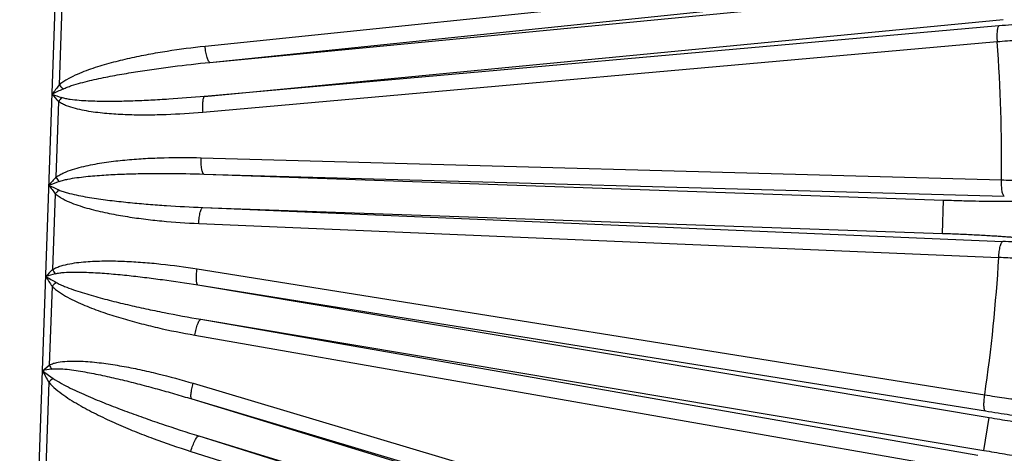
# Model space of a CAD drawing. Units: inches. Extents: x 0 to 17, y 0 to 11.
# Drawn here: x 4.3 to 5, y 7.8 to 8.1 of the extents above; entities that cross this region are included whole.
import ezdxf

# ---------------------------------------------------------------- set-up
doc = ezdxf.new("R2010")
doc.units = ezdxf.units.IN
doc.header["$LTSCALE"] = 0.935
doc.header["$MEASUREMENT"] = 0
doc.layers.get('0').update_dxf_attribs({"linetype": 'CONTINUOUS'})
doc.styles.add('TEXTSTYLE_1', font='gdt', dxfattribs={"width": 0.8})
doc.styles.add('TEXTSTYLE_2', font='arialbd.ttf')
doc.dimstyles.new('DIMSTYLE_2', dxfattribs={"dimtxt": 0.2, "dimasz": 0.1875, "dimexe": 0.125, "dimexo": 0.0625, "dimgap": 0.09, "dimtad": 0, "dimtih": 1, "dimtoh": 1, "dimdec": 1, "dimlfac": 5.714286, "dimzin": 4, "dimdsep": 46, "dimtxsty": 'TEXTSTYLE_2', "dimblk": '_FILLED', "dimblk1": '_FILLED', "dimblk2": '_FILLED', "dimcen": 0.09, "dimadec": 0, "dimazin": 0, "dimtp": 0.001, "dimtm": 0.001, "dimtfac": 1, "dimtdec": 1, "dimtmove": 0, "dimatfit": 2, "dimldrblk": '_FILLED', "dimfxl": 1, "dimtolj": 1, "dimtzin": 4, "dimarcsym": 0})

# ---------------------------------------------------------------- blocks, each defined once
blk = doc.blocks.new('_FILLED')
at = {"color": 0, "linetype": 'BYBLOCK'}
blk.add_solid([(0, 0), (-1, 0.1667), (-1, -0.1667)], dxfattribs=at)
blk = doc.blocks.new('*D4')
at = {"color": 2, "linetype": 'CONTINUOUS'}
for p, q in [((5.75088, 8.97486), (6.66734, 9.45198)), ((6.66734, 9.45198), (6.81734, 9.45198))]:
    blk.add_line(p, q, dxfattribs=at)
at = {"color": 2, "linetype": 'CONTINUOUS', "xscale": 0.1875, "yscale": 0.1875, "zscale": 0.1875, "rotation": 207.5015740109}
blk.add_blockref('_FILLED', (5.75088, 8.97486), dxfattribs=at)
at = {"color": 2, "linetype": 'CONTINUOUS', "insert": (6.91734, 9.55198), "char_height": 0.2, "width": 0.8101611, "attachment_point": 1, "line_spacing_factor": 0.9, "style": 'TEXTSTYLE_1'}
blk.add_mtext('{\\Fgdt;n}\\Farialbd.ttf;24.0\\P[610]', dxfattribs=at)

msp = doc.modelspace()

# ---------------------------------------------------------------- linework, layer by layer
at = {"color": 9, "linetype": 'CONTINUOUS'}
for p, q in [((4.3416, 7.51874), (4.3642, 8.16275)), ((4.46413, 8.08324), (4.99701, 8.13841)), ((4.46747, 8.07219), (5.00035, 8.12736)), ((4.46747, 8.07219), (5.00416, 8.12377)), ((4.36692, 8.11041), (4.36504, 8.05692)), ((4.46378, 8.04909), (5.00633, 8.10124)), ((5.0034, 8.09694), (4.46378, 8.04909)), ((5.00216, 8.08606), (4.46255, 8.0382)), ((4.36464, 8.04558), (4.36284, 7.99411)), ((4.46146, 8.00737), (5.00512, 7.99233)), ((4.46337, 7.99628), (5.00702, 7.98124)), ((4.46337, 7.99628), (4.96573, 7.97865)), ((4.36244, 7.98287), (4.36063, 7.93139)), ((4.96494, 7.95602), (4.96573, 7.97865)), ((4.46257, 7.97365), (4.96494, 7.95602)), ((4.46257, 7.97365), (5.00595, 7.95054)), ((4.4599, 7.96272), (5.00327, 7.93961)), ((4.45881, 7.93189), (4.99375, 7.84632)), ((4.36024, 7.92005), (4.35836, 7.86656)), ((4.45928, 7.92094), (4.99422, 7.83538)), ((4.45928, 7.92094), (4.99684, 7.83089)), ((4.46135, 7.89764), (4.9931, 7.80856)), ((4.46135, 7.89764), (4.98905, 7.80525)), ((4.45723, 7.88686), (4.98494, 7.79446)), ((4.35367, 7.86273), (4.35836, 7.86656)), ((4.35367, 7.86273), (4.36105, 7.8575)), ((4.35795, 7.85492), (4.35592, 7.79709)), ((4.45609, 7.85414), (4.96305, 7.70303)), ((4.45515, 7.84353), (4.96211, 7.69241)), ((4.45515, 7.84353), (4.96461, 7.68767)), ((4.9931, 7.80856), (4.99684, 7.83089)), ((4.45998, 7.81838), (4.95799, 7.66602)), ((4.45998, 7.81838), (4.95307, 7.66366)), ((4.45446, 7.80792), (4.94756, 7.65321))]:
    msp.add_line(p, q, dxfattribs=at)
at = {"color": 7, "linetype": 'CONTINUOUS'}
msp.add_circle((3.88818, 8.00514), 2.1, dxfattribs=at)
for start, end in [(2.95133, 113.02867), (242.95133, 353.02867)]:
    msp.add_arc((3.88818, 8.00514), 1.27273, start, end, dxfattribs=at)
at = {"color": 9, "linetype": 'CONTINUOUS'}
for centre, radius, start, end in [((3.90499, 8.00451), 1.1002, 359.36541, 4.25044), ((6.07303, 6.77916), 2.13305, 143.19948, 143.41416), ((5.87826, 4.93989), 3.46125, 115.87764, 116.01262), ((4.41958, 8.10342), 0.07167, 220.44696, 223.50266), ((5.25663, 8.84243), 1.19608, 221.46005, 221.77581), ((5.02268, 9.92779), 1.99072, 250.56419, 250.75951), ((4.41618, 8.00875), 0.06334, 141.40634, 144.44581), ((6.06232, 6.51325), 2.25415, 138.93251, 139.11634), ((4.4171, 8.03356), 0.06709, 216.02337, 219.09682), ((5.03276, 8.84856), 0.85667, 268.15098, 268.9785), ((5.28534, 5.53302), 2.62486, 110.52475, 110.6865), ((5.45521, 10.37323), 2.62486, 245.2935, 245.45525), ((6.16156, 9.34094), 2.25415, 216.86366, 217.04749), ((4.4138, 7.9397), 0.06709, 136.88316, 139.95665), ((4.95042, 6.64063), 1.31109, 86.89581, 87.57275), ((3.90498, 8.00458), 1.10021, 351.72958, 356.61458), ((4.97082, 7.08355), 0.85667, 87.00148, 87.82901), ((5.54009, 6.72067), 1.69025, 134.25038, 134.47382), ((4.88782, 5.99775), 2.00102, 105.22102, 105.41533), ((6.08825, 10.92333), 3.46125, 239.96737, 240.10235), ((6.1536, 9.07494), 2.13305, 212.56584, 212.78052), ((4.41462, 7.96452), 0.06334, 211.53421, 214.57364), ((4.41144, 7.86979), 0.07175, 132.47892, 135.53147), ((4.41212, 7.8939), 0.06031, 206.95203, 209.90462), ((4.62503, 6.3516), 1.5353, 99.94663, 100.18028), ((6.87622, 9.23914), 2.87363, 208.61865, 208.79617), ((4.40889, 7.79665), 0.0774, 128.16995, 131.15334), ((3.88818, 8.00514), 1.24956, 292.88329, 352.9818), ((3.88818, 8.00514), 1.27142, 292.88329, 353.08231)]:
    msp.add_arc(centre, radius, start, end, dxfattribs=at)
for points, knots in [([(5.04676, 8.0993), (5.04672, 8.09933), (5.0466, 8.09938), (5.04624, 8.09946), (5.04555, 8.09953), (5.04446, 8.09957), (5.043, 8.09958), (5.0412, 8.09955), (5.03906, 8.09948), (5.0366, 8.09937), (5.03272, 8.09918), (5.02722, 8.09884), (5.01993, 8.09832), (5.01188, 8.09768), (5.00628, 8.0972), (5.0034, 8.09694)], [0, 0, 0, 0, 0.003398, 0.008749, 0.025641, 0.050877, 0.084389, 0.12595, 0.175278, 0.232066, 0.295911, 0.442999, 0.6125, 0.799934, 1, 1, 1, 1]), ([(5.0034, 8.09694), (5.00323, 8.0969), (5.0029, 8.09658), (5.00241, 8.09545), (5.00206, 8.09322), (5.00193, 8.08991), (5.00205, 8.0874), (5.00216, 8.08606)], [0, 0, 0, 0, 0.044751, 0.113184, 0.330802, 0.640048, 1, 1, 1, 1]), ([(5.03682, 8.08754), (5.03675, 8.08762), (5.03644, 8.08773), (5.03586, 8.08783), (5.03498, 8.0879), (5.03381, 8.08795), (5.03237, 8.08796), (5.02992, 8.08794), (5.02625, 8.08781), (5.02119, 8.08754), (5.01537, 8.08715), (5.00894, 8.08666), (5.00447, 8.08627), (5.00216, 8.08606)], [0, 0, 0, 0, 0.00932, 0.026481, 0.051846, 0.085407, 0.126967, 0.176258, 0.29675, 0.443648, 0.612939, 0.800155, 1, 1, 1, 1]), ([(4.36504, 8.05692), (4.36585, 8.05764), (4.36758, 8.05896), (4.37125, 8.06126), (4.37609, 8.06368), (4.38208, 8.06617), (4.39021, 8.06907), (4.40055, 8.07213), (4.41311, 8.07519), (4.42577, 8.07778), (4.44275, 8.08069), (4.45556, 8.08235), (4.46413, 8.08324)], [0, 0, 0, 0, 0.031455, 0.062853, 0.125528, 0.188131, 0.250688, 0.375697, 0.500637, 0.625529, 0.750386, 1, 1, 1, 1]), ([(4.46747, 8.07219), (4.4673, 8.0722), (4.4669, 8.07247), (4.46618, 8.07356), (4.46538, 8.07582), (4.46462, 8.07922), (4.46426, 8.08183), (4.46413, 8.08324)], [0, 0, 0, 0, 0.04428, 0.112994, 0.332487, 0.642946, 1, 1, 1, 1]), ([(4.3676, 8.05408), (4.36855, 8.05454), (4.37051, 8.05536), (4.37452, 8.05676), (4.37961, 8.05825), (4.38578, 8.05979), (4.39406, 8.06165), (4.40447, 8.06367), (4.41701, 8.06579), (4.42959, 8.06767), (4.4464, 8.06992), (4.45903, 8.07134), (4.46747, 8.07219)], [0, 0, 0, 0, 0.031276, 0.062547, 0.12507, 0.187586, 0.250097, 0.375101, 0.500095, 0.625081, 0.750061, 1, 1, 1, 1]), ([(4.46255, 8.0382), (4.45431, 8.03747), (4.44191, 8.03668), (4.42537, 8.0363), (4.41296, 8.03642), (4.40057, 8.03703), (4.39027, 8.03806), (4.3821, 8.03938), (4.37603, 8.04071), (4.37107, 8.04223), (4.36727, 8.0439), (4.36548, 8.04496), (4.36464, 8.04558)], [0, 0, 0, 0, 0.249937, 0.374897, 0.499848, 0.624795, 0.749743, 0.812237, 0.87475, 0.937295, 0.968621, 1, 1, 1, 1]), ([(4.46378, 8.04909), (4.4557, 8.04834), (4.44355, 8.04737), (4.42734, 8.04641), (4.41517, 8.04588), (4.40502, 8.04564), (4.39691, 8.0456), (4.39082, 8.04567), (4.38473, 8.04586), (4.37865, 8.04623), (4.3736, 8.04675), (4.3696, 8.04744), (4.36763, 8.04793), (4.36667, 8.04826)], [0, 0, 0, 0, 0.250038, 0.375052, 0.500061, 0.625063, 0.687563, 0.75006, 0.812555, 0.875046, 0.937527, 0.968768, 1, 1, 1, 1]), ([(4.46378, 8.04909), (4.46362, 8.04905), (4.46329, 8.04873), (4.4628, 8.04759), (4.46244, 8.04536), (4.46232, 8.04205), (4.46243, 8.03954), (4.46255, 8.0382)], [0, 0, 0, 0, 0.044751, 0.113184, 0.330802, 0.640048, 1, 1, 1, 1]), ([(4.36284, 7.99411), (4.36367, 7.99474), (4.36546, 7.99587), (4.36924, 7.99771), (4.37419, 7.99951), (4.38025, 8.0012), (4.38843, 8.00302), (4.39878, 8.0047), (4.41127, 8.00608), (4.4238, 8.00698), (4.44053, 8.00764), (4.4531, 8.0076), (4.46146, 8.00737)], [0, 0, 0, 0, 0.031427, 0.062796, 0.125416, 0.187978, 0.250506, 0.375484, 0.500423, 0.625338, 0.75024, 1, 1, 1, 1]), ([(4.46337, 7.99628), (4.4632, 7.99631), (4.46284, 7.99662), (4.46227, 7.99776), (4.46177, 8.00003), (4.46145, 8.00342), (4.46142, 8.00599), (4.46146, 8.00737)], [0, 0, 0, 0, 0.044738, 0.113418, 0.33197, 0.641681, 1, 1, 1, 1]), ([(4.36503, 7.99125), (4.36599, 7.99161), (4.36797, 7.9922), (4.37199, 7.99309), (4.37707, 7.99391), (4.3832, 7.99465), (4.3914, 7.99541), (4.40166, 7.99605), (4.414, 7.99651), (4.42634, 7.99673), (4.4428, 7.99677), (4.45514, 7.99654), (4.46337, 7.99628)], [0, 0, 0, 0, 0.031258, 0.062516, 0.12502, 0.187524, 0.250027, 0.375025, 0.500022, 0.625019, 0.750015, 1, 1, 1, 1]), ([(5.00702, 7.98124), (5.00685, 7.98127), (5.0065, 7.98158), (5.00593, 7.98272), (5.00543, 7.98499), (5.00511, 7.98838), (5.00508, 7.99095), (5.00512, 7.99233)], [0, 0, 0, 0, 0.044738, 0.113418, 0.331971, 0.641681, 1, 1, 1, 1]), ([(4.36483, 7.98556), (4.36577, 7.98513), (4.3677, 7.98441), (4.37164, 7.98324), (4.37666, 7.98206), (4.38272, 7.9809), (4.39084, 7.97957), (4.40104, 7.97821), (4.41331, 7.97688), (4.42561, 7.97579), (4.44202, 7.97461), (4.45435, 7.97397), (4.46257, 7.97365)], [0, 0, 0, 0, 0.031258, 0.062517, 0.125021, 0.187525, 0.250028, 0.375026, 0.500023, 0.625019, 0.750015, 1, 1, 1, 1]), ([(4.36244, 7.98287), (4.36323, 7.98217), (4.36494, 7.98093), (4.36858, 7.97882), (4.37338, 7.97668), (4.37931, 7.97457), (4.38735, 7.97218), (4.39755, 7.96978), (4.40991, 7.96753), (4.42235, 7.96576), (4.439, 7.96393), (4.45153, 7.96308), (4.4599, 7.96272)], [0, 0, 0, 0, 0.031427, 0.062798, 0.125418, 0.187981, 0.250508, 0.375486, 0.500424, 0.62534, 0.750241, 1, 1, 1, 1]), ([(4.96573, 7.97865), (4.96942, 7.97852), (4.97664, 7.97829), (4.98714, 7.97803), (4.99543, 7.97789), (5.00156, 7.97783), (5.00567, 7.97782), (5.0094, 7.97783), (5.0127, 7.97787), (5.01555, 7.97793), (5.01793, 7.97802), (5.0198, 7.97813), (5.02115, 7.97825), (5.02196, 7.97839), (5.02233, 7.97851), (5.02243, 7.9786), (5.02243, 7.97864)], [0, 0, 0, 0, 0.194696, 0.381863, 0.554352, 0.632998, 0.705556, 0.771331, 0.829694, 0.880091, 0.922046, 0.955171, 0.979178, 0.993929, 0.997912, 1, 1, 1, 1]), ([(4.4599, 7.96272), (4.45995, 7.9641), (4.46016, 7.96666), (4.46072, 7.97002), (4.46138, 7.97225), (4.46202, 7.97335), (4.4624, 7.97363), (4.46257, 7.97365)], [0, 0, 0, 0, 0.358319, 0.66803, 0.886582, 0.955262, 1, 1, 1, 1]), ([(4.96494, 7.95602), (4.96862, 7.95589), (4.97585, 7.95562), (4.98633, 7.95514), (4.99462, 7.9547), (5.00074, 7.95432), (5.00484, 7.95405), (5.00855, 7.95378), (5.01185, 7.95351), (5.01469, 7.95325), (5.01705, 7.95299), (5.01891, 7.95275), (5.02025, 7.95253), (5.02105, 7.95234), (5.0214, 7.9522), (5.0215, 7.9521), (5.0215, 7.95206)], [0, 0, 0, 0, 0.194696, 0.381863, 0.554352, 0.632998, 0.705556, 0.771331, 0.829694, 0.880091, 0.922046, 0.955171, 0.979178, 0.993929, 0.997912, 1, 1, 1, 1]), ([(5.00327, 7.93961), (5.00333, 7.94099), (5.00353, 7.94355), (5.00409, 7.94691), (5.00475, 7.94914), (5.0054, 7.95024), (5.00577, 7.95052), (5.00595, 7.95054)], [0, 0, 0, 0, 0.358319, 0.668029, 0.886582, 0.955262, 1, 1, 1, 1]), ([(4.36063, 7.93139), (4.36151, 7.93195), (4.36337, 7.93289), (4.36728, 7.93428), (4.37234, 7.93546), (4.37848, 7.93636), (4.38673, 7.9371), (4.39707, 7.93741), (4.40948, 7.93714), (4.42187, 7.93639), (4.43834, 7.93486), (4.45065, 7.9332), (4.45881, 7.93189)], [0, 0, 0, 0, 0.031378, 0.062705, 0.125251, 0.187764, 0.250259, 0.375207, 0.500153, 0.625104, 0.750064, 1, 1, 1, 1]), ([(4.45928, 7.92094), (4.45913, 7.921), (4.45882, 7.92134), (4.45841, 7.92251), (4.45821, 7.92476), (4.45832, 7.92807), (4.45861, 7.93056), (4.45881, 7.93189)], [0, 0, 0, 0, 0.044751, 0.113184, 0.330802, 0.640048, 1, 1, 1, 1]), ([(4.36247, 7.92857), (4.36345, 7.92884), (4.36545, 7.92919), (4.36949, 7.92959), (4.37457, 7.92976), (4.38065, 7.9297), (4.38674, 7.92947), (4.39282, 7.92911), (4.40091, 7.92851), (4.41102, 7.92755), (4.42312, 7.92617), (4.43923, 7.92408), (4.45127, 7.92225), (4.45928, 7.92094)], [0, 0, 0, 0, 0.031231, 0.062473, 0.124955, 0.187445, 0.24994, 0.312438, 0.374937, 0.499939, 0.624948, 0.749962, 1, 1, 1, 1]), ([(4.36024, 7.92005), (4.36099, 7.91928), (4.36263, 7.91784), (4.36613, 7.91529), (4.37079, 7.91253), (4.37659, 7.90964), (4.38449, 7.90617), (4.39459, 7.90239), (4.40691, 7.89846), (4.41936, 7.89499), (4.43609, 7.89089), (4.44875, 7.88834), (4.45723, 7.88686)], [0, 0, 0, 0, 0.031465, 0.062865, 0.125541, 0.188145, 0.250701, 0.375708, 0.500646, 0.625536, 0.75039, 1, 1, 1, 1]), ([(4.36299, 7.92271), (4.36391, 7.92218), (4.36581, 7.92123), (4.3697, 7.91955), (4.37468, 7.91771), (4.38073, 7.91573), (4.38885, 7.91331), (4.39909, 7.91056), (4.41146, 7.90756), (4.42387, 7.9048), (4.44048, 7.90138), (4.45299, 7.89908), (4.46135, 7.89764)], [0, 0, 0, 0, 0.031281, 0.062552, 0.125076, 0.187591, 0.250101, 0.375105, 0.500098, 0.625084, 0.750063, 1, 1, 1, 1]), ([(4.45723, 7.88686), (4.45747, 7.88824), (4.45801, 7.89083), (4.45901, 7.89417), (4.45996, 7.89636), (4.46075, 7.8974), (4.46117, 7.89764), (4.46135, 7.89764)], [0, 0, 0, 0, 0.357054, 0.667513, 0.887006, 0.95572, 1, 1, 1, 1]), ([(4.35836, 7.86656), (4.35928, 7.86705), (4.36124, 7.86779), (4.36529, 7.86872), (4.37048, 7.86924), (4.37671, 7.86933), (4.38501, 7.86896), (4.39534, 7.86787), (4.40765, 7.86594), (4.41988, 7.86353), (4.43608, 7.8598), (4.44812, 7.85652), (4.45609, 7.85414)], [0, 0, 0, 0, 0.031311, 0.062582, 0.125043, 0.187503, 0.249965, 0.37489, 0.499852, 0.624848, 0.749875, 1, 1, 1, 1]), ([(4.35984, 7.86383), (4.36084, 7.864), (4.36288, 7.86412), (4.36695, 7.86401), (4.37202, 7.86351), (4.37807, 7.86265), (4.38409, 7.86161), (4.39009, 7.86045), (4.39807, 7.85877), (4.40799, 7.85648), (4.41985, 7.8535), (4.43166, 7.85034), (4.44343, 7.84702), (4.45125, 7.8447), (4.45515, 7.84353)], [0, 0, 0, 0, 0.031197, 0.062421, 0.124879, 0.187357, 0.249844, 0.312339, 0.374838, 0.499848, 0.624871, 0.749905, 0.874948, 1, 1, 1, 1]), ([(4.35795, 7.85492), (4.3594, 7.85319), (4.36273, 7.85007), (4.36815, 7.84599), (4.37383, 7.84227), (4.3816, 7.83768), (4.39159, 7.83245), (4.40385, 7.82674), (4.4163, 7.82148), (4.43309, 7.81498), (4.44588, 7.81061), (4.45446, 7.80792)], [0, 0, 0, 0, 0.062831, 0.125544, 0.188179, 0.250761, 0.375806, 0.500758, 0.625645, 0.750479, 1, 1, 1, 1]), ([(4.36105, 7.8575), (4.36287, 7.85621), (4.36671, 7.85395), (4.37263, 7.8509), (4.37867, 7.84806), (4.38679, 7.84447), (4.39707, 7.84024), (4.40951, 7.83547), (4.42203, 7.83092), (4.43882, 7.82511), (4.4515, 7.82101), (4.45998, 7.81838)], [0, 0, 0, 0, 0.062549, 0.125088, 0.187614, 0.250132, 0.375144, 0.50014, 0.625122, 0.750092, 1, 1, 1, 1]), ([(4.45515, 7.84353), (4.45501, 7.8436), (4.45476, 7.84397), (4.45452, 7.84514), (4.45462, 7.84732), (4.45513, 7.8505), (4.45572, 7.85288), (4.45609, 7.85414)], [0, 0, 0, 0, 0.044302, 0.112269, 0.32896, 0.638042, 1, 1, 1, 1]), ([(4.99422, 7.83538), (4.99406, 7.83543), (4.99375, 7.83577), (4.99334, 7.83694), (4.99314, 7.83919), (4.99325, 7.8425), (4.99354, 7.84499), (4.99375, 7.84632)], [0, 0, 0, 0, 0.044751, 0.113185, 0.330803, 0.640048, 1, 1, 1, 1]), ([(4.99375, 7.84632), (4.99603, 7.84595), (5.00047, 7.84525), (5.00685, 7.8443), (5.01263, 7.84351), (5.01766, 7.84289), (5.02131, 7.8425), (5.02375, 7.8423), (5.02519, 7.84222), (5.02635, 7.84218), (5.02724, 7.84219), (5.02783, 7.84226), (5.02815, 7.84233), (5.02822, 7.84241)], [0, 0, 0, 0, 0.199777, 0.387135, 0.556476, 0.703364, 0.823852, 0.873125, 0.914667, 0.948202, 0.973543, 0.990688, 1, 1, 1, 1]), ([(4.99422, 7.83538), (4.99708, 7.83492), (5.00263, 7.83405), (5.01062, 7.83285), (5.01785, 7.83182), (5.02332, 7.83109), (5.02717, 7.83062), (5.02962, 7.83035), (5.03175, 7.83013), (5.03354, 7.82997), (5.035, 7.82988), (5.03609, 7.82985), (5.03678, 7.82986), (5.03715, 7.82992), (5.03727, 7.82996), (5.03731, 7.82999)], [0, 0, 0, 0, 0.199997, 0.387574, 0.557124, 0.704201, 0.768059, 0.824831, 0.874141, 0.915685, 0.94917, 0.974382, 0.991258, 0.996605, 1, 1, 1, 1]), ([(4.99684, 7.83089), (5.00156, 7.8301), (5.01083, 7.82858), (5.02429, 7.82647), (5.03494, 7.82488), (5.04282, 7.82377), (5.04811, 7.82305), (5.0529, 7.82244), (5.05716, 7.82192), (5.06085, 7.82152), (5.06392, 7.82123), (5.06634, 7.82106), (5.06796, 7.821), (5.06891, 7.82102), (5.06938, 7.82107), (5.06966, 7.82112), (5.06981, 7.82122), (5.06982, 7.82127)], [0, 0, 0, 0, 0.194692, 0.381854, 0.55434, 0.632984, 0.705541, 0.771315, 0.829678, 0.880075, 0.922031, 0.955157, 0.979166, 0.987701, 0.993929, 0.997912, 1, 1, 1, 1]), ([(4.45446, 7.80792), (4.45488, 7.8093), (4.45576, 7.81185), (4.45719, 7.81512), (4.45843, 7.81724), (4.45935, 7.8182), (4.4598, 7.8184), (4.45998, 7.81838)], [0, 0, 0, 0, 0.356142, 0.667612, 0.888048, 0.956603, 1, 1, 1, 1]), ([(4.9931, 7.80856), (4.99782, 7.80777), (5.00707, 7.80619), (5.02049, 7.8038), (5.03108, 7.80183), (5.03889, 7.80031), (5.04412, 7.79927), (5.04886, 7.79829), (5.05305, 7.79738), (5.05666, 7.79656), (5.05966, 7.79583), (5.06201, 7.79521), (5.06356, 7.79474), (5.06445, 7.79441), (5.06488, 7.79421), (5.06513, 7.79407), (5.06524, 7.79393), (5.06523, 7.79388)], [0, 0, 0, 0, 0.194692, 0.381854, 0.55434, 0.632984, 0.705541, 0.771315, 0.829678, 0.880076, 0.922031, 0.955157, 0.979166, 0.987701, 0.993929, 0.997912, 1, 1, 1, 1])]:
    msp.add_open_spline(points, degree=3, knots=knots, dxfattribs=at)

# ---------------------------------------------------------------- dimensions: what is measured, and where the dimension line sits
at = {"color": 2, "linetype": 'CONTINUOUS'}
dim = msp.add_diameter_dim_2p(p1=(5.75088, 8.97486), p2=(2.02549, 7.03542), text='%%c<>', dimstyle='DIMSTYLE_2', override={"dimpost": '<>'}, dxfattribs=at)
dim.commit()
dim.dimension.update_dxf_attribs({"geometry": '*D4', "text_midpoint": (7.3767, 9.30198), "dimtype": 163})

doc.saveas('drawing.dxf')
